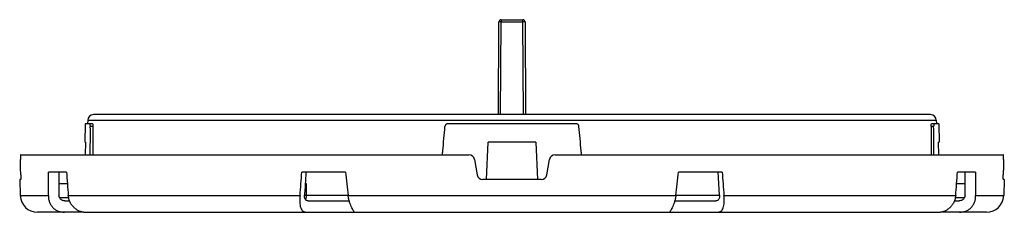
# Model space of a CAD drawing. Extents: x 19 to 191, y 121 to 154.
import ezdxf

# ---------------------------------------------------------------- set-up
doc = ezdxf.new("R2010")
doc.units = 0
doc.header["$LTSCALE"] = 19.36
doc.header["$MEASUREMENT"] = 0
doc.layers.get('0').update_dxf_attribs({"linetype": 'CONTINUOUS'})

msp = doc.modelspace()

# ---------------------------------------------------------------- linework, layer by layer
at = {"color": 7, "linetype": 'CONTINUOUS'}
for p, q in [((102.76, 137.84), (102.87, 153.97)), ((103.14, 137.85), (103.25, 153.98)), ((103.25, 154.34), (103.25, 153.98)), ((103.25, 154.34), (107.04, 154.34)), ((103.25, 153.98), (107.1, 153.98)), ((107.04, 153.98), (107.04, 154.34)), ((107.14, 137.84), (107.04, 153.98)), ((107.42, 153.97), (107.52, 137.84)), ((178.16, 137.84), (32.12, 137.84)), ((30.66, 136.24), (30.61, 133.04)), ((31.95, 136.24), (30.66, 136.24)), ((31.12, 136.86), (31.11, 136.24)), ((31.12, 136.86), (179.16, 136.86)), ((32.02, 135.79), (31.58, 135.79)), ((116.34, 136.24), (93.94, 136.24)), ((178.7, 135.79), (178.26, 135.79)), ((179.62, 136.24), (178.33, 136.24)), ((179.16, 136.86), (179.17, 136.24)), ((179.62, 136.24), (179.68, 133.04)), ((30.72, 133.04), (30.61, 133.04)), ((30.72, 133.04), (30.69, 130.84)), ((100.68, 126.54), (101.01, 133.04)), ((109.28, 133.04), (101.01, 133.04)), ((109.28, 133.04), (109.6, 126.54)), ((179.68, 133.04), (179.56, 133.04)), ((179.59, 130.84), (179.56, 133.04)), ((19.44, 130.84), (97.6, 130.84)), ((112.69, 130.84), (190.85, 130.84)), ((98.58, 130.02), (99.05, 127.37)), ((111.23, 127.37), (111.7, 130.02)), ((27.43, 127.84), (24.26, 127.84)), ((76.12, 127.84), (68.47, 127.84)), ((141.81, 127.84), (134.17, 127.84)), ((186.02, 127.84), (182.86, 127.84)), ((19.26, 126.54), (19.35, 123.74)), ((19.41, 126.54), (19.26, 126.54)), ((26.1, 125.84), (27.58, 125.84)), ((69.07, 125.84), (69.25, 125.84)), ((110.25, 126.54), (100.03, 126.54)), ((182.71, 125.84), (184.18, 125.84)), ((191.03, 126.54), (190.87, 126.54)), ((191.03, 126.54), (190.93, 123.74)), ((19.35, 123.74), (24.26, 123.74)), ((27.74, 123.74), (68.16, 123.74)), ((69.26, 123.83), (76.55, 123.83)), ((76.56, 123.74), (133.73, 123.74)), ((133.73, 123.83), (141.34, 123.83)), ((142.12, 123.74), (182.55, 123.74)), ((186.03, 123.74), (190.93, 123.74)), ((27.79, 123.34), (26.24, 123.34)), ((27.12, 122.84), (27.94, 122.84)), ((69.56, 122.84), (76.73, 122.84)), ((133.55, 122.84), (140.73, 122.84)), ((182.34, 122.84), (183.16, 122.84)), ((184.04, 123.34), (182.49, 123.34)), ((30.39, 120.84), (22.35, 120.84)), ((30.47, 120.84), (179.81, 120.84)), ((77.63, 120.84), (77.63, 120.85)), ((132.66, 120.85), (132.66, 120.84)), ((183.22, 120.84), (179.89, 120.84)), ((187.93, 120.84), (183.29, 120.84))]:
    msp.add_line(p, q, dxfattribs=at)
for points in [[(103.25, 153.98), (103.18, 153.98), (103.12, 153.98), (103.06, 153.98), (103, 153.98), (102.96, 153.98), (102.92, 153.97), (102.89, 153.97), (102.87, 153.97), (102.87, 153.97)], [(107.42, 153.97), (107.41, 153.97), (107.39, 153.97), (107.37, 153.97), (107.33, 153.98), (107.28, 153.98), (107.23, 153.98), (107.17, 153.98), (107.1, 153.98)]]:
    msp.add_lwpolyline(points, dxfattribs=at)
for centre, radius, start, end in [((103.25, 153.96), 0.38, 90, 179.6293), ((107.04, 153.96), 0.38, 0.3707, 90), ((32.12, 136.84), 1, 90, 179), ((178.16, 136.84), 1, 1, 90), ((97.6, 129.84), 1, 10, 90), ((112.69, 129.84), 1, 90, 170), ((100.03, 127.54), 1, 190, 270), ((110.25, 127.54), 1, 270, 350), ((22.35, 123.84), 3, 182, 270), ((187.93, 123.84), 3, 270, 358)]:
    msp.add_arc(centre, radius, start, end, dxfattribs=at)
for points in [[(31.58, 135.79), (31.58, 135.93), (31.57, 136.06), (31.55, 136.16), (31.53, 136.22), (31.51, 136.24)], [(31.56, 130.84), (31.57, 131.53), (31.58, 135.79)], [(31.95, 136.24), (31.98, 136.22), (32, 136.16), (32.01, 136.06), (32.02, 135.93), (32.02, 135.79)], [(32.02, 135.79), (32.01, 131.81), (32.01, 130.84)], [(93.01, 130.84), (93.07, 131.53), (93.45, 135.79)], [(93.94, 136.24), (93.8, 136.22), (93.67, 136.16), (93.56, 136.06), (93.48, 135.93), (93.45, 135.79)], [(116.83, 135.79), (116.8, 135.93), (116.72, 136.06), (116.62, 136.16), (116.48, 136.22), (116.34, 136.24)], [(117.27, 130.84), (117.21, 131.53), (116.83, 135.79)], [(178.26, 135.79), (178.26, 135.93), (178.27, 136.06), (178.29, 136.16), (178.31, 136.22), (178.33, 136.24)], [(178.26, 135.79), (178.27, 131.81), (178.28, 130.84)], [(178.77, 136.24), (178.75, 136.22), (178.73, 136.16), (178.72, 136.06), (178.71, 135.93), (178.7, 135.79)], [(178.72, 130.84), (178.72, 131.53), (178.7, 135.79)], [(19.44, 130.84), (19.42, 130.82), (19.4, 130.74), (19.39, 130.61), (19.39, 130.44), (19.38, 130.24), (19.39, 130.02)], [(190.9, 130.02), (190.9, 130.24), (190.9, 130.44), (190.89, 130.61), (190.88, 130.74), (190.86, 130.82), (190.85, 130.84)], [(19.44, 127.37), (19.42, 128.25), (19.41, 129.14), (19.39, 130.02)], [(190.9, 130.02), (190.88, 129.14), (190.86, 128.25), (190.84, 127.37)], [(19.44, 127.37), (19.45, 127.15), (19.45, 126.95), (19.44, 126.78), (19.43, 126.65), (19.42, 126.57), (19.41, 126.54)], [(24.26, 123.74), (24.26, 125.81), (24.26, 127.84)], [(26.09, 127.84), (26.1, 126.51), (26.11, 125.16), (26.11, 123.81)], [(27.43, 127.84), (27.58, 125.81), (27.74, 123.74)], [(68.16, 123.74), (68.32, 125.81), (68.47, 127.84)], [(69.19, 127.84), (69.11, 126.51), (69.03, 125.16), (68.94, 123.81)], [(76.12, 127.84), (76.34, 125.81), (76.56, 123.74)], [(133.73, 123.74), (133.95, 125.81), (134.17, 127.84)], [(141.34, 123.81), (141.26, 125.16), (141.18, 126.51), (141.1, 127.84)], [(141.81, 127.84), (141.97, 125.81), (142.12, 123.74)], [(182.55, 123.74), (182.7, 125.81), (182.86, 127.84)], [(184.17, 123.81), (184.18, 125.16), (184.18, 126.51), (184.19, 127.84)], [(186.02, 127.84), (186.02, 125.81), (186.03, 123.74)], [(190.87, 126.54), (190.86, 126.57), (190.85, 126.65), (190.84, 126.78), (190.84, 126.95), (190.84, 127.15), (190.84, 127.37)], [(69.25, 125.84), (69.25, 124.84), (69.26, 123.83)], [(24.26, 123.74), (24.31, 123.15), (24.46, 122.58), (24.73, 122.05), (25.08, 121.62), (25.5, 121.28), (25.98, 121.04), (26.5, 120.89), (27.06, 120.84)], [(27.12, 122.84), (26.85, 122.88), (26.61, 122.97), (26.4, 123.13), (26.25, 123.32), (26.15, 123.56), (26.11, 123.81)], [(30.47, 120.84), (30.07, 120.89), (29.64, 121.04), (29.2, 121.28), (28.78, 121.62), (28.38, 122.05), (28.06, 122.58), (27.84, 123.15), (27.74, 123.74)], [(68.16, 123.74), (68.13, 123.15), (68.13, 122.58), (68.17, 122.05), (68.28, 121.62), (68.45, 121.28), (68.69, 121.04), (69, 120.89), (69.39, 120.84)], [(69.56, 122.84), (69.36, 122.88), (69.2, 122.97), (69.08, 123.13), (68.99, 123.32), (68.95, 123.56), (68.94, 123.81)], [(68.95, 123.82), (68.96, 123.82), (69.12, 123.83)], [(69.26, 123.83), (69.25, 123.61), (69.21, 123.4), (69.16, 123.21), (69.1, 123.09)], [(69.12, 123.83), (69.26, 123.83)], [(77.63, 120.85), (77.61, 120.89), (77.53, 121.04), (77.39, 121.28), (77.21, 121.62), (77.01, 122.05), (76.81, 122.58), (76.65, 123.15), (76.56, 123.74)], [(133.73, 123.74), (133.63, 123.15), (133.47, 122.58), (133.28, 122.05), (133.08, 121.62), (132.9, 121.28), (132.76, 121.04), (132.67, 120.89), (132.65, 120.85)], [(141.34, 123.81), (141.33, 123.56), (141.29, 123.32), (141.21, 123.13), (141.08, 122.97), (140.92, 122.88), (140.73, 122.84)], [(140.9, 120.84), (141.28, 120.89), (141.59, 121.04), (141.83, 121.28), (142, 121.62), (142.11, 122.05), (142.16, 122.58), (142.16, 123.15), (142.12, 123.74)], [(182.55, 123.74), (182.44, 123.15), (182.22, 122.58), (181.9, 122.05), (181.51, 121.62), (181.08, 121.28), (180.65, 121.04), (180.22, 120.89), (179.81, 120.84)], [(184.17, 123.81), (184.14, 123.56), (184.04, 123.32), (183.88, 123.13), (183.68, 122.97), (183.43, 122.88), (183.16, 122.84)], [(183.22, 120.84), (183.78, 120.89), (184.31, 121.04), (184.78, 121.28), (185.21, 121.62), (185.56, 122.05), (185.82, 122.58), (185.98, 123.15), (186.03, 123.74)]]:
    msp.add_spline(points, degree=3, dxfattribs=at)

doc.saveas('drawing.dxf')
